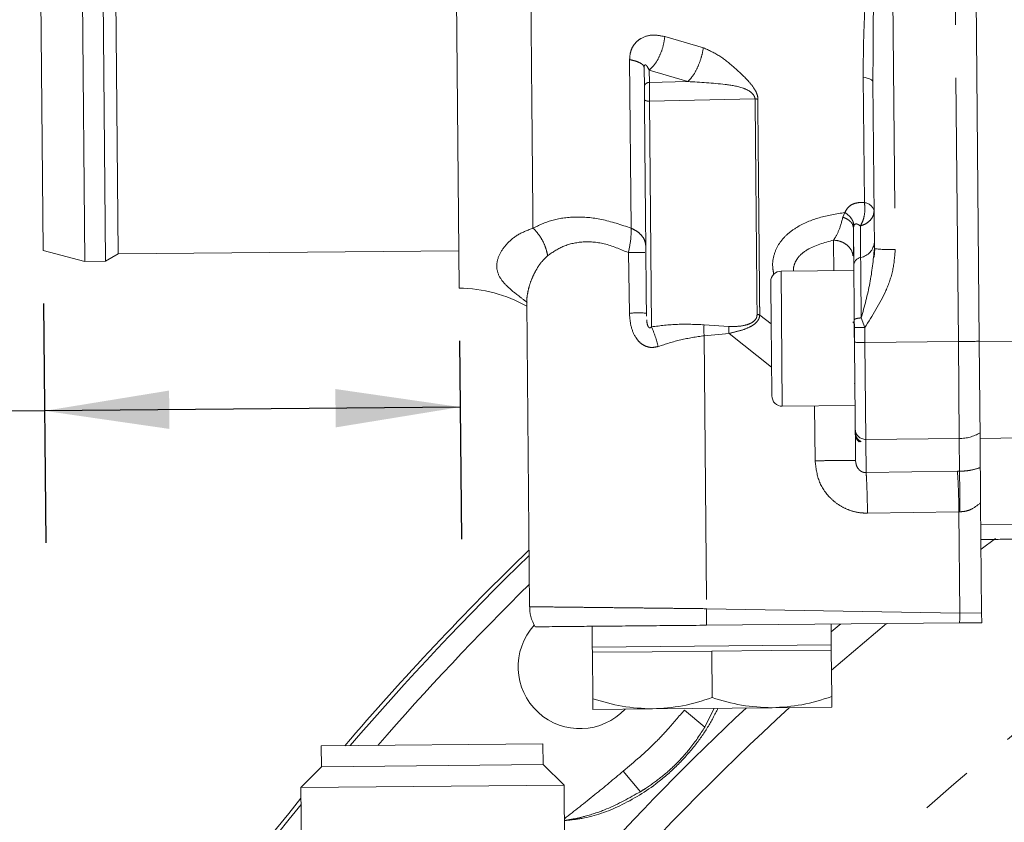
# Model space of a CAD drawing. Units: millimetres. Extents: x 7 to 835, y 10 to 581.
# Drawn here: x 378 to 402, y 272 to 291 of the extents above; entities that cross this region are included whole.
import ezdxf

# ---------------------------------------------------------------- set-up
doc = ezdxf.new("R2010")
doc.units = ezdxf.units.MM
doc.linetypes.add('PHANTOM', pattern=[12.7, 6.35, -1.27, 1.27, -1.27, 1.27, -1.27])
doc.layers.add('SLD-0', color=7, linetype='Continuous')
doc.styles.add('SLDTEXTSTYLE0', font='TXT', dxfattribs={"width": 0.605})
doc.dimstyles.new('SLDDIMSTYLE0', dxfattribs={"dimtxt": 3, "dimasz": 3, "dimexe": 0, "dimexo": 0.0625, "dimgap": 0.75, "dimtad": 0, "dimdec": 1, "dimlfac": 4, "dimrnd": 1e-09, "dimzin": 12, "dimdsep": 46, "dimtxsty": 'SLDTEXTSTYLE0', "dimsah": 1, "dimcen": 0.09, "dimadec": 0, "dimazin": 3, "dimtfac": 1, "dimtdec": 3, "dimtofl": 0, "dimtmove": 0, "dimatfit": 3, "dimfxl": 0, "dimfrac": 2, "dimtolj": 1, "dimtzin": 12, "dimarcsym": 0})
doc.dimstyles.new('SLDDIMSTYLE1', dxfattribs={"dimtxt": 3, "dimasz": 3, "dimexe": 0, "dimexo": 0.0625, "dimgap": 0.75, "dimtad": 0, "dimdec": 1, "dimlfac": 4, "dimrnd": 1e-09, "dimzin": 4, "dimdsep": 46, "dimtxsty": 'SLDTEXTSTYLE0', "dimsah": 1, "dimcen": 0.09, "dimadec": 0, "dimazin": 1, "dimtfac": 1, "dimtdec": 3, "dimtofl": 0, "dimtmove": 0, "dimatfit": 3, "dimfxl": 0, "dimfrac": 2, "dimtolj": 1, "dimtzin": 12, "dimarcsym": 0})
doc.dimstyles.new('SLDDIMSTYLE5', dxfattribs={"dimtxt": 0.18, "dimasz": 3, "dimexe": 0, "dimexo": 0.0625, "dimgap": 0, "dimtad": 0, "dimtih": 1, "dimtoh": 1, "dimdec": 0, "dimrnd": 1e-09, "dimzin": 0, "dimdsep": 46, "dimtxsty": 'Standard', "dimsah": 1, "dimcen": 0.09, "dimadec": 0, "dimazin": 0, "dimtfac": 3, "dimtdec": 0, "dimtofl": 0, "dimtmove": 0, "dimatfit": 3, "dimfxl": 0, "dimfrac": 2, "dimtolj": 1, "dimtzin": 0, "dimarcsym": 0})

# ---------------------------------------------------------------- blocks, each defined once
blk = doc.blocks.new('_D_1')
at = {"layer": 'SLD-0'}
for p, q in [((474.509, 334.194), (316.535, 334.194)), ((319.71, 334.194), (319.71, 288.088)), ((319.71, 228.496), (319.71, 274.603)), ((355.188, 228.496), (316.535, 228.496))]:
    blk.add_line(p, q, dxfattribs=at)
for points in [[(319.71, 334.194), (319.248, 331.194), (320.171, 331.194)], [(319.71, 228.496), (320.171, 231.496), (319.248, 231.496)]]:
    blk.add_solid(points, dxfattribs=at)
at = {"layer": 'SLD-0', "insert": (318.142, 276.19), "char_height": 3, "attachment_point": 1, "rotation": 90, "style": 'SLDTEXTSTYLE0'}
blk.add_mtext('422.8', dxfattribs=at)
blk = doc.blocks.new('_D_7')
at = {"layer": 'SLD-0'}
for p, q in [((378.982, 284.089), (379.035, 278.331)), ((388.991, 283.188), (389.034, 278.422)), ((379.006, 281.506), (376.37, 281.482)), ((389.005, 281.597), (379.006, 281.506))]:
    blk.add_line(p, q, dxfattribs=at)
for points in [[(379.006, 281.506), (382.01, 281.071), (382.001, 281.994)], [(389.005, 281.597), (386.001, 282.031), (386.01, 281.108)]]:
    blk.add_solid(points, dxfattribs=at)
at = {"layer": 'SLD-0', "char_height": 3, "attachment_point": 1, "rotation": 0.5224, "style": 'SLDTEXTSTYLE0'}
for s, insert in [('40.0', (360.844, 285.207)), ('2 PLACES', (355.442, 280.559))]:
    blk.add_mtext(s, dxfattribs=dict(at, insert=insert))

msp = doc.modelspace()

# ---------------------------------------------------------------- linework, layer by layer
at = {"color": 7, "linetype": 'Continuous', "lineweight": 0}
for p, q in [((388.81798045, 302.13176009), (388.97911846, 284.45758593)), ((378.97048197, 285.35928055), (378.8274481, 301.04773014)), ((379.97288325, 285.10045926), (379.89892348, 293.21262211)), ((380.47286247, 285.10501764), (380.3989027, 293.21718049)), ((380.77436333, 285.28277374), (380.70199899, 293.21994387)), ((401.40406176, 292.74704469), (401.49133254, 283.17488382)), ((393.43095573, 289.76075314), (393.43517027, 289.29848764)), ((398.93428426, 289.42074014), (398.9708695, 285.40794491)), ((398.45775638, 285.94110037), (398.46633131, 285.90344681)), ((398.46203366, 285.94111768), (398.46692163, 285.9176508)), ((398.46633122, 285.9034401), (398.4744387, 285.01418328)), ((378.97048197, 285.35928055), (379.97288325, 285.10045926)), ((380.47286247, 285.10501764), (380.77436333, 285.28277374)), ((380.77436333, 285.28277374), (388.97091378, 285.35750288)), ((398.9785107, 285.4135556), (398.96257785, 285.20446845)), ((379.97288325, 285.10045926), (380.47286247, 285.10501764)), ((398.47563717, 284.88273064), (396.7257099, 284.8667763)), ((390.60739895, 284.10517772), (390.67405464, 276.79415071)), ((390.60895038, 284.1092316), (390.60741253, 284.10349998)), ((393.48480843, 283.85400278), (393.48888245, 283.78289429)), ((398.4864584, 283.6958207), (398.48809785, 283.51600046)), ((398.48809785, 283.51600046), (398.49135669, 283.15855999)), ((401.49133254, 283.17488382), (401.51257649, 280.84477464)), ((398.50028095, 282.1797051), (398.49324726, 282.15673881)), ((396.75533939, 281.61691136), (398.50526666, 281.6328657)), ((398.51047624, 281.06146173), (398.51118381, 280.98385291)), ((398.51118381, 280.98385291), (398.51146496, 280.95301502)), ((398.52118065, 280.91841243), (398.51118381, 280.98385278)), ((398.51146496, 280.95301502), (398.51171435, 280.92566142)), ((398.51200291, 280.89401159), (398.51728487, 280.31466786)), ((398.5209935, 280.9185049), (398.52117661, 280.89842175)), ((398.6013168, 280.75870504), (398.6526924, 280.76620927)), ((401.51257649, 280.84477464), (401.5266905, 279.2967014)), ((398.48428617, 280.31436235), (398.51728491, 280.31466321)), ((398.51728491, 280.31466321), (398.52597709, 280.25508438)), ((401.5266905, 279.2967014), (401.5508408, 276.64781275)), ((401.53478146, 278.40925597), (401.78797649, 278.41156438)), ((401.5508408, 276.64781275), (401.553015, 276.40933908)), ((392.17840461, 276.3238694), (392.18296299, 275.82389018)), ((401.02137533, 276.40449205), (394.93052517, 276.34896088)), ((397.93272403, 275.87631158), (397.92816565, 276.37629081)), ((392.18296299, 275.82389018), (397.93272403, 275.87631158)), ((392.18296299, 275.82389018), (392.18410259, 275.69889537)), ((397.93386363, 275.75131678), (396.49642337, 275.73821143)), ((397.93386363, 275.75131678), (397.93272403, 275.87631158)), ((397.94405813, 274.63314789), (397.93386363, 275.75131678)), ((393.62154285, 275.71200073), (392.18410259, 275.69889537)), ((392.1942971, 274.58072649), (392.18410259, 275.69889537)), ((395.05898311, 275.72510608), (393.62154285, 275.71200073)), ((396.49642337, 275.73821143), (395.05898311, 275.72510608)), ((395.06917761, 274.60693719), (395.05898311, 275.72510608)), ((393.6340784, 274.33705787), (392.19663814, 274.32395252)), ((396.50895892, 274.36326857), (393.6340784, 274.33705787)), ((397.94639918, 274.37637392), (396.50895892, 274.36326857)), ((385.66311294, 273.44685144), (390.99539133, 273.4954666)), ((385.66311294, 273.44685144), (385.66767133, 272.94687222)), ((390.99994971, 272.99548738), (390.99539133, 273.4954666)), ((385.66767133, 272.94687222), (385.17225049, 272.44233462)), ((385.66767133, 272.94687222), (390.99994971, 272.99548738)), ((391.50448732, 272.50006654), (390.99994971, 272.99548738)), ((385.17225049, 272.44233462), (391.50448732, 272.50006654)), ((385.17225049, 272.44233462), (385.19048402, 270.44241774)), ((391.52272085, 270.50014966), (391.50448732, 272.50006654))]:
    msp.add_line(p, q, dxfattribs=at)
at = {"color": 8, "linetype": 'PHANTOM', "lineweight": 0}
for p, q in [((399.40414488, 292.72881115), (399.47104979, 285.39044925)), ((400.99135332, 283.17032544), (400.90408254, 292.7424863)), ((394.85652427, 290.24097116), (393.92866098, 290.50822646)), ((393.08158293, 289.95403178), (393.11855214, 285.89912088)), ((393.5532135, 289.6986905), (393.55321434, 289.69859895)), ((393.55321435, 289.69859895), (393.55590652, 289.40780899)), ((394.48236528, 289.42707985), (393.55325533, 289.69860026)), ((398.70153781, 289.53108304), (398.72902528, 286.5161623)), ((393.55590608, 289.40776804), (394.48248371, 289.4270719)), ((393.56004072, 288.95435493), (396.09767608, 289.00876202)), ((393.60952149, 283.52713324), (393.56004072, 288.95435493)), ((398.21152573, 286.16465125), (398.2615368, 286.27801642)), ((398.46633123, 285.90343915), (398.47593725, 285.96039725)), ((398.63254452, 285.95367498), (398.63945233, 285.19625365)), ((393.05076354, 285.31228017), (393.07512355, 283.85022604)), ((396.75533939, 281.61691136), (396.7257099, 284.8667763)), ((396.48727284, 283.59737359), (396.21177249, 283.81040866)), ((395.47088629, 283.53754624), (394.87287807, 283.57584037)), ((398.45045644, 283.65115865), (398.47023096, 283.63331999)), ((398.65270709, 283.7423638), (398.73819091, 283.50724998)), ((395.47241054, 283.37035448), (394.87526098, 283.31445729)), ((396.49678437, 282.55411608), (395.47240991, 283.37035426)), ((398.7381886, 283.50724632), (398.74144738, 283.14981272)), ((394.8752616, 283.31445735), (394.93520154, 276.74693095)), ((398.74144683, 283.14981271), (398.76269077, 280.81970354)), ((398.7414471, 283.14981272), (400.99135332, 283.17032544)), ((400.99135332, 283.17032544), (401.01259727, 280.84021626)), ((401.49133254, 283.17488382), (402.49129098, 283.18400059)), ((397.54350233, 280.30578509), (397.53148408, 281.62398759)), ((401.01259668, 280.84021625), (398.76269077, 280.81970354)), ((398.76269077, 280.81970354), (398.76999296, 280.01993005)), ((401.01977037, 280.05338186), (401.01259668, 280.84021625)), ((402.51253493, 280.85389141), (401.51257649, 280.84477464)), ((400.96742062, 280.05275229), (398.76998242, 280.01992993)), ((400.96742062, 280.05275229), (401.01977095, 280.05338187)), ((401.00249617, 279.0768414), (398.80505798, 279.04401905)), ((401.00249617, 279.0768414), (401.0286706, 279.07723234)), ((401.02468572, 276.64301572), (401.00249617, 279.0768414)), ((401.53152542, 278.76638962), (402.53148387, 278.77550639)), ((401.53691035, 278.1757521), (401.88088132, 278.43149999)), ((394.93520154, 276.74693095), (401.02468572, 276.64301572)), ((401.5508408, 276.64781275), (401.02468572, 276.64301572)), ((397.93829578, 275.26518285), (399.26276035, 276.3884585)), ((395.1137111, 274.35054789), (394.89217037, 273.89600786)), ((394.89217037, 273.89600786), (394.39850842, 274.30983972)), ((393.34174929, 272.34558677), (392.92791742, 272.83924873))]:
    msp.add_line(p, q, dxfattribs=at)
at = {"color": 8, "linetype": 'PHANTOM', "lineweight": 0, "flags": 128}
for points in [[(398.93428426, 289.42074014), (398.93019623, 289.43739232), (398.91830079, 289.45371057), (398.89878523, 289.46943795), (398.8719568, 289.48432685), (398.8382379, 289.49814286), (398.7981594, 289.51066847), (398.75235231, 289.52170645), (398.70153781, 289.53108304)], [(397.99311284, 284.87833139), (397.99102935, 285.10680845), (397.98916433, 285.31137503), (397.98761425, 285.48139866), (397.98640541, 285.61402548)], [(398.63945233, 285.19625365), (398.64077499, 285.05117966), (398.64221577, 284.89315049), (398.64376424, 284.72330869), (398.64540922, 284.54288222), (398.6471388, 284.35317556), (398.64894049, 284.1555603), (398.65080125, 283.95146519), (398.65270739, 283.74236582)], [(398.1544742, 276.37835409), (398.12578705, 276.35402281), (397.92989072, 276.18707836)]]:
    msp.add_lwpolyline(points, dxfattribs=at)
at = {"color": 8, "linetype": 'PHANTOM', "lineweight": 0}
for centre, radius, start, end in [((396.10769946, 288.74505809), 0.26389435, 77.037727493, 92.176763551), ((398.70105272, 286.24655239), 0.27105713, 15.242874287, 84.07664225), ((398.56524127, 285.59513763), 0.40572862, 280.539195725, 355.087645189), ((399.3203107, 288.23970653), 2.8532419, 262.965231003, 273.028392527), ((398.67655786, 284.99681166), 0.2028643, 100.539194412, 175.087655424), ((393.29622761, 282.06848415), 1.79540836, 83.97080121, 97.073917729), ((396.14714331, 283.66715677), 0.15715512, 65.717212996, 89.743216113), ((396.08961015, 283.4562311), 1.22259712, 174.385651284, 186.659067655), ((390.37197915, 282.1648247), 3.51248701, 14.672052114, 22.820617249), ((396.43031069, 283.46269195), 0.96234003, 175.538820586, 185.506059139), ((398.66607728, 284.57444135), 1.42662095, 262.965231002, 273.028392528), ((400.82246447, 303.17990953), 20.01029682, 270.483587709, 271.915382359), ((398.7574977, 281.06672652), 0.24707756, 181.220964963, 271.204330441), ((401.00394817, 281.85890099), 1.01872144, 270.486455238, 299.875078739), ((386.24895982, 279.03516512), 14.75359522, 0.161850612, 3.954952998), ((438.74137169, 228.49638545), 69.02835853, 134.1472308941, 139.3617879303), ((438.74137169, 228.49638545), 68.52866311, 134.5467616985, 138.9955239941), ((438.74137169, 228.49638545), 58.06862245, 122.7701061525, 138.6150845309), ((438.24106375, 276.00721802), 37.22180856, 179.021264738, 179.38846181), ((438.74137169, 228.49638545), 62.76925338, 133.0606468696, 138.1106850799), ((438.74137169, 228.49638545), 62.06618576, 132.3484624559, 138.8260803272), ((438.74137169, 228.49638545), 69.02835853, 140.8950031429, 146.916384204)]:
    msp.add_arc(centre, radius, start, end, dxfattribs=at)
at = {"color": 7, "linetype": 'Continuous', "lineweight": 0}
for centre, radius, start, end in [((396.72798909, 284.61678669), 0.25, 90.52235947, 180.52235947), ((388.9233, 280.95803106), 3.5, 61.224571183, 89.086200739), ((396.7530602, 281.86690097), 0.25, 180.52235947, 270.52235947), ((438.74137169, 228.49638545), 69.125, 134.0709315082, 139.4317785043), ((391.88887169, 275.34888545), 1.48828125, 137.841039455, 316.850637419), ((438.74137169, 228.49638545), 69.125, 140.79836719, 153.1795843215)]:
    msp.add_arc(centre, radius, start, end, dxfattribs=at)
msp.add_ellipse((398.76145457, 280.95529421), major_axis=(-0.00233478, 0.25608702), ratio=0.9761901, start_param=1.5707614515, end_param=2.4370394262, dxfattribs=at)
for points, knots in [([(352.61668343, 270.76547525), (352.61631558, 271.27758106), (352.61563027, 272.23165029), (352.67697444, 273.57200774), (352.77925111, 274.75379588), (352.91880788, 275.82676666), (353.08819866, 276.8305295), (353.27910166, 277.78871074), (353.54215027, 278.94172757), (353.89084692, 280.24388016), (354.33786671, 281.64257508), (354.81127358, 282.90944964), (355.29429401, 284.03277713), (355.76660309, 285.01141354), (356.18464362, 285.80414788), (356.53360464, 286.4233996), (356.82106132, 286.90965291), (357.21265689, 287.54862424), (357.80057584, 288.45186274), (358.68156314, 289.68524694), (359.7801277, 291.07230616), (361.12954855, 292.59395671), (362.90099358, 294.36517662), (365.10422818, 296.28036773), (367.71787201, 298.23794386), (370.51408647, 300.06017038), (373.46937058, 301.74944918), (376.56304924, 303.31001541), (379.7745576, 304.74489514), (383.08407615, 306.05887886), (387.02616402, 307.44520438), (391.08214286, 308.70145508), (394.04280428, 309.43831826), (395.25729059, 309.74058526)], [0, 0, 0, 0, 0.0260471886, 0.0485267319, 0.0684487426, 0.0866586502, 0.1038440617, 0.1204608797, 0.1365017557, 0.1640886957, 0.1889737821, 0.2109413212, 0.2324652466, 0.2506015704, 0.2655284172, 0.2773429124, 0.2860906666, 0.2936532792, 0.3145292099, 0.3392842051, 0.3679785152, 0.4007094554, 0.437636458, 0.4882223836, 0.5396013502, 0.5916794106, 0.6444863365, 0.697958302, 0.7519990401, 0.8064925124, 0.8613254956, 0.9431146414, 1, 1, 1, 1]), ([(393.43517027, 289.29848764), (393.43532649, 289.2813529), (393.43563894, 289.24708249), (393.43635177, 289.1688974), (393.43715006, 289.08133779), (393.43766764, 289.02456828), (393.43792641, 288.99618494)], [0, 0, 0, 0, 0.2499927236, 0.4999987236, 0.7500118133, 1, 1, 1, 1]), ([(393.43792641, 288.99618494), (393.4423605, 288.5098386), (393.45122868, 287.53714601), (393.46352232, 286.18873771), (393.4749446, 284.93590196), (393.48152049, 284.21463582), (393.48480843, 283.85400278)], [0, 0, 0, 0, 0.250000064, 0.5000000854, 0.750000064, 1, 1, 1, 1]), ([(398.46454804, 285.23011208), (398.46714266, 285.29191095), (398.47044721, 285.37061899), (398.46928223, 285.5328691), (398.46903195, 285.56772596)], [0, 0, 0, 0, 0.78516584999, 1, 1, 1, 1]), ([(398.49412778, 282.81562923), (398.4935572, 282.87098155), (398.49088789, 283.12993103), (398.48430581, 283.41626126), (398.4791307, 283.64138634)], [0, 0, 0, 0, 0.2137572196, 1, 1, 1, 1]), ([(398.51179007, 280.95303591), (398.51628504, 280.92519346), (398.52527505, 280.86950806), (398.56836312, 280.8020918), (398.60739655, 280.77191505), (398.62421358, 280.7589138)], [0, 0, 0, 0, 0.3627135166, 0.7254335538, 1, 1, 1, 1]), ([(401.52118711, 279.90033225), (401.52124946, 279.89349322), (401.5217905, 279.83415019), (401.52351609, 279.64488103), (401.525381, 279.44033143), (401.52650407, 279.31714863), (401.5266905, 279.2967014)], [0, 0, 0, 0, 0.0509598994, 0.4421844496, 0.9074076687, 1, 1, 1, 1]), ([(402.03510635, 278.41590106), (402.03498485, 278.41589996), (402.00688602, 278.41564424), (401.95041085, 278.41496556), (401.87542972, 278.41364718), (401.81942518, 278.41241224), (401.78770357, 278.41161157), (401.78789877, 278.41161569), (401.787976, 278.41161732)], [0, 0, 0, 0, 0.0009320719, 0.2155491109, 0.4301654279, 0.6448004826, 0.8594477318, 1, 1, 1, 1]), ([(402.2815444, 278.41611725), (402.28242057, 278.41611079), (402.28583514, 278.41608563), (402.26259876, 278.41626017), (402.21426994, 278.41649988), (402.1438582, 278.41656088), (402.08040371, 278.41628875), (402.0437645, 278.41597516), (402.03510635, 278.41590106)], [0, 0, 0, 0, 0.07414877471, 0.28896936972, 0.50380104937, 0.71865875071, 0.93351679861, 1, 1, 1, 1]), ([(390.67420384, 276.82279513), (390.67864715, 276.73254073), (390.68753358, 276.55203593), (390.76606957, 276.38926919), (390.80533671, 276.30788762)], [0, 0, 0, 0, 0.5000110481, 1, 1, 1, 1]), ([(390.81787813, 276.31146528), (390.81682304, 276.31145566), (390.81409435, 276.31143078), (390.94917915, 276.31266237), (391.19988425, 276.31494809), (391.56871576, 276.31831078), (392.03430862, 276.32255566), (392.58895157, 276.32761242), (393.21285231, 276.33330061), (393.89101676, 276.33948353), (394.47259378, 276.34478586), (394.82178022, 276.34796944), (394.93052523, 276.34896088)], [0, 0, 0, 0, 0.0694884779, 0.1797115628, 0.2899345875, 0.4001210968, 0.5103070848, 0.6203726123, 0.7304374631, 0.8403613816, 0.9502847122, 1, 1, 1, 1]), ([(401.553015, 276.40933908), (401.4538353, 276.40843485), (401.28508499, 276.40689633), (401.09835742, 276.4051939), (401.02137533, 276.40449205)], [0, 0, 0, 0, 0.5877304436, 1, 1, 1, 1]), ([(392.1942971, 274.58072649), (392.42839803, 274.51108704), (392.90089207, 274.37053132), (393.38820735, 274.34828305), (393.6340784, 274.33705787)], [0, 0, 0, 0, 0.4954579635, 1, 1, 1, 1]), ([(392.19663814, 274.32395252), (392.19652017, 274.33689147), (392.19628162, 274.36305665), (392.19496343, 274.50764077), (392.1942971, 274.58072649)], [0, 0, 0, 0, 0.4945107285, 1, 1, 1, 1]), ([(393.6340784, 274.33705787), (393.87482033, 274.35219278), (394.36164886, 274.38279861), (394.83161485, 274.5316795), (395.06917761, 274.60693719)], [0, 0, 0, 0, 0.4945107285, 1, 1, 1, 1]), ([(395.06917761, 274.60693719), (395.30327855, 274.53729774), (395.77577259, 274.39674203), (396.26308787, 274.37449376), (396.50895892, 274.36326857)], [0, 0, 0, 0, 0.4954579635, 1, 1, 1, 1]), ([(396.50895892, 274.36326857), (396.74970085, 274.37840348), (397.23652938, 274.40900932), (397.70649537, 274.5578902), (397.94405813, 274.63314789)], [0, 0, 0, 0, 0.4945107285, 1, 1, 1, 1]), ([(397.94405813, 274.63314789), (397.94471245, 274.56138008), (397.94603308, 274.41652861), (397.94627641, 274.38983963), (397.94639918, 274.37637392)], [0, 0, 0, 0, 0.4954579635, 1, 1, 1, 1])]:
    msp.add_open_spline(points, degree=3, knots=knots, dxfattribs=at)
at = {"color": 8, "linetype": 'PHANTOM', "lineweight": 0}
for points, knots in [([(390.75612742, 285.90055488), (390.75580305, 285.93648635), (390.75483694, 286.04350462), (390.75281736, 286.26558412), (390.74964334, 286.61463968), (390.74512345, 287.11110245), (390.73905166, 287.77779856), (390.73120854, 288.63869743), (390.72141047, 289.71397233), (390.71108294, 290.84718875), (390.70076163, 291.97963146), (390.69090351, 293.06119548), (390.68127728, 294.11727316), (390.672121, 295.1217636), (390.66359688, 296.05688288), (390.65497421, 297.00279674), (390.64639427, 297.94400651), (390.63802175, 298.86245076), (390.63004327, 299.73765985), (390.62266427, 300.54710046), (390.61610952, 301.26611849), (390.61060162, 301.8702981), (390.60641876, 302.32912802), (390.60363343, 302.63465676), (390.60327829, 302.67361185), (390.60309796, 302.69339278)], [0, 0, 0, 0, 0.0074996528, 0.0223369592, 0.0445106986, 0.0740190419, 0.1108595521, 0.1550291843, 0.2065242859, 0.2653405969, 0.3086423787, 0.3552006131, 0.4050145391, 0.4445233326, 0.485864425, 0.5290376023, 0.574042641, 0.6208793082, 0.6695473612, 0.7200465481, 0.7723766071, 0.8265372672, 0.8825282478, 0.9403492586, 1, 1, 1, 1]), ([(398.77573911, 292.74420644), (398.77464231, 292.47203885), (398.77244865, 291.9276928), (398.73766896, 291.12059943), (398.70473091, 290.32137517), (398.70260218, 289.79451288), (398.70153781, 289.53108304)], [0, 0, 0, 0, 0.2499911729, 0.4999923254, 0.7499973975, 1, 1, 1, 1]), ([(398.95579726, 292.73700743), (398.95213638, 292.18170665), (398.94481422, 291.07104374), (398.93779438, 289.9708616), (398.93428426, 289.42074014)], [0, 0, 0, 0, 0.4999723801, 1, 1, 1, 1]), ([(393.92866084, 290.5082265), (393.82951626, 290.52771491), (393.63143389, 290.56665107), (393.39411367, 290.49981213), (393.23939116, 290.38467191), (393.14952945, 290.26513358), (393.09108261, 290.1190828), (393.08474972, 290.00905277), (393.08158293, 289.95403178)], [0, 0, 0, 0, 0.24998542005, 0.49944941923, 0.62464779103, 0.74978010425, 0.87487648175, 1, 1, 1, 1]), ([(393.92866084, 290.5082265), (393.91673257, 290.4304865), (393.89217819, 290.27045845), (393.80322845, 290.03255482), (393.68634934, 289.82629561), (393.59679565, 289.74037447), (393.55325533, 289.69860026)], [0, 0, 0, 0, 0.2426935024, 0.4995853858, 0.7567022315, 1, 1, 1, 1]), ([(394.85652427, 290.24097116), (394.84199516, 290.1638559), (394.81208279, 290.00509193), (394.72081908, 289.76629417), (394.60649871, 289.55789406), (394.52294783, 289.46984653), (394.48236528, 289.42707985)], [0, 0, 0, 0, 0.2428613411, 0.5, 0.7571386589, 1, 1, 1, 1]), ([(396.16689345, 289.00222788), (396.1662178, 289.02105771), (396.16483454, 289.05960788), (396.14434506, 289.13768375), (396.08170673, 289.267368), (395.90294187, 289.48805109), (395.61570704, 289.75430434), (395.25679548, 290.05547056), (394.98985326, 290.17918155), (394.85652438, 290.24097113)], [0, 0, 0, 0, 0.03054059357, 0.06252550998, 0.12495968683, 0.24987240555, 0.50007131309, 0.7503020272, 1, 1, 1, 1]), ([(393.08158293, 289.95403178), (393.12997847, 289.94341649), (393.22937091, 289.92161531), (393.34033538, 289.87488375), (393.41627175, 289.8202436), (393.42607892, 289.78051098), (393.43095573, 289.76075313)], [0, 0, 0, 0, 0.2383311391, 0.4894730693, 0.7461301326, 1, 1, 1, 1]), ([(393.55321432, 289.69869061), (393.53532891, 289.7349508), (393.50851843, 289.78930534), (393.47134259, 289.83029577), (393.45120195, 289.83087209), (393.44335705, 289.82425255), (393.43931368, 289.8176917), (393.43657022, 289.81068542), (393.43395069, 289.80140426), (393.43117465, 289.78377546), (393.43104199, 289.76982454), (393.43095573, 289.76075313)], [0, 0, 0, 0, 0.5005130903, 0.7502760988, 0.8236807769, 0.851261585, 0.8750759922, 0.8892459693, 0.9039635035, 0.9375534872, 1, 1, 1, 1]), ([(393.55590608, 289.40776803), (393.55585882, 289.3820527), (393.55576431, 289.33062501), (393.55659946, 289.21336199), (393.55803044, 289.0820583), (393.5593706, 288.99692443), (393.56004072, 288.95435493)], [0, 0, 0, 0, 0.2500140424, 0.4999992666, 0.74998461, 1, 1, 1, 1]), ([(396.09767608, 289.00876202), (396.09556136, 289.02404206), (396.09130268, 289.05481342), (396.06026562, 289.11394274), (395.97360264, 289.201485), (395.74218711, 289.30750202), (395.22888212, 289.38501155), (394.78227547, 289.41017907), (394.48236528, 289.42707985)], [0, 0, 0, 0, 0.02720384, 0.0547837995, 0.1118864434, 0.2324538764, 0.4845690388, 1, 1, 1, 1]), ([(396.14784763, 283.82431032), (396.14543691, 284.08876404), (396.14112343, 284.56194715), (396.13481121, 285.25437127), (396.129976, 285.78476492), (396.12655523, 286.15998626), (396.12412405, 286.4266446), (396.12217149, 286.64080931), (396.1204102, 286.83399588), (396.11884748, 287.00540209), (396.11748954, 287.15434936), (396.11599178, 287.31863306), (396.11481123, 287.4481245), (396.11398604, 287.53864417), (396.11382412, 287.55640906), (396.1137919, 287.5599459), (396.11378528, 287.56067325), (396.11378383, 287.56083281), (396.11378347, 287.56087194), (396.11378337, 287.56088315), (396.11378333, 287.56088807), (396.11378329, 287.56089141), (396.11378326, 287.56089562), (396.1137832, 287.56090189), (396.11378309, 287.56091442), (396.11378286, 287.56093948), (396.11378241, 287.56098959), (396.11378151, 287.56108983), (396.1137797, 287.56129031), (396.11377608, 287.56169126), (396.11376885, 287.56249318), (396.11375438, 287.56409711), (396.11372544, 287.56730525), (396.11366753, 287.57372271), (396.11355166, 287.58656231), (396.11331959, 287.61226022), (396.11285462, 287.66373048), (396.1119165, 287.7669674), (396.1100624, 287.97459488), (396.10703683, 288.27450224), (396.10479812, 288.63886807), (396.1000499, 288.88547376), (396.09767608, 289.00876202)], [0, 0, 0, 0, 0.1827747274, 0.3270360938, 0.4327711046, 0.4999702357, 0.5443644055, 0.5844232397, 0.6201466928, 0.6515347241, 0.6785872977, 0.7013043828, 0.7404456473, 0.7480952602, 0.7496077967, 0.7499145149, 0.7499800076, 0.7499953763, 0.749999535, 0.7500008607, 0.7500013465, 0.7500021609, 0.7500026378, 0.7500035916, 0.7500054992, 0.7500093143, 0.7500169445, 0.7500322049, 0.7500627258, 0.7501237676, 0.7502458512, 0.7504900183, 0.7509783525, 0.751955021, 0.7539083578, 0.7578150311, 0.7656283741, 0.7812550313, 0.8125081146, 0.8750124296, 0.9375136072, 1, 1, 1, 1]), ([(396.21177249, 283.81040866), (396.21153606, 283.83636114), (396.21090088, 283.90608234), (396.20968479, 284.03949979), (396.20794161, 284.23073909), (396.20563656, 284.48359307), (396.20272984, 284.80243744), (396.19917419, 285.19244686), (396.19491864, 285.65923214), (396.19065741, 286.1265705), (396.18663465, 286.56792987), (396.18309714, 286.9554363), (396.17910277, 287.39545568), (396.17509048, 287.82694579), (396.17164078, 288.22706817), (396.16765804, 288.59653901), (396.16718105, 288.84962465), (396.16689345, 289.00222782)], [0, 0, 0, 0, 0.018368752, 0.0493475553, 0.0929361116, 0.1491340009, 0.2179406816, 0.2993554901, 0.3933776414, 0.5000062287, 0.5714355024, 0.6428647754, 0.7142940471, 0.8098906514, 0.8716495658, 0.9226084731, 1, 1, 1, 1]), ([(398.72902528, 286.5161623), (398.67850776, 286.51793753), (398.57745358, 286.52148866), (398.44189355, 286.48015943), (398.32717085, 286.40276926), (398.28341679, 286.3195923), (398.26154835, 286.27802016)], [0, 0, 0, 0, 0.25011254364, 0.50031978729, 0.75025806187, 1, 1, 1, 1]), ([(398.72902528, 286.5161623), (398.73524975, 286.4678072), (398.74769868, 286.371097), (398.7329366, 286.21619489), (398.69593048, 286.06927924), (398.6536747, 285.99221016), (398.63254681, 285.95367562)], [0, 0, 0, 0, 0.2500000323, 0.5000000455, 0.7500000405, 1, 1, 1, 1]), ([(393.11855282, 285.89912057), (392.87786657, 285.98085924), (392.40865501, 286.14020664), (391.75529307, 286.18768213), (391.18567288, 286.10761031), (390.89937837, 285.96961074), (390.75619427, 285.9005932)], [0, 0, 0, 0, 0.2564097851, 0.49986417798, 0.74986771508, 1, 1, 1, 1]), ([(398.26154835, 286.27802016), (398.0518845, 286.24331921), (397.63458072, 286.17425229), (397.17071533, 285.97825589), (396.86209603, 285.75353408), (396.67418175, 285.54152626), (396.55297389, 285.28413791), (396.50627985, 285.02725659), (396.53848289, 284.85378067), (396.55034575, 284.78987614)], [0, 0, 0, 0, 0.2340880319, 0.465916376, 0.5838917099, 0.6990690584, 0.8155950414, 0.932069465, 1, 1, 1, 1]), ([(398.4759428, 285.96039605), (398.47308144, 285.98773497), (398.4673581, 286.04241869), (398.42247691, 286.12716333), (398.35518587, 286.20859137), (398.29275375, 286.25487566), (398.26153749, 286.27801795)], [0, 0, 0, 0, 0.2499782213, 0.5000103706, 0.7500036309, 1, 1, 1, 1]), ([(398.63254681, 285.95367562), (398.67143458, 285.96716823), (398.76515731, 285.99968653), (398.87722287, 286.088682), (398.95102301, 286.20260319), (398.95890197, 286.28118994), (398.96257407, 286.31781634)], [0, 0, 0, 0, 0.2074314021, 0.4999268161, 0.7669342351, 1, 1, 1, 1]), ([(397.98642152, 285.61402977), (398.02925133, 285.67793632), (398.11479582, 285.80557761), (398.17931138, 286.04506749), (398.21152573, 286.16465125)], [0, 0, 0, 0, 0.5006730287, 1, 1, 1, 1]), ([(398.21152744, 286.16466386), (398.24819831, 286.15006278), (398.32154505, 286.12085863), (398.40098591, 286.05671371), (398.4489807, 285.99524599), (398.45551569, 285.95492535), (398.45775638, 285.94110037)], [0, 0, 0, 0, 0.2839191944, 0.5678772697, 0.8518355182, 1, 1, 1, 1]), ([(398.47593726, 285.96039728), (398.47961631, 285.96796081), (398.48727821, 285.98371243), (398.51159812, 286.00269421), (398.56213216, 286.00487554), (398.60499468, 285.9737093), (398.6325445, 285.95367725)], [0, 0, 0, 0, 0.1072129397, 0.2232791561, 0.5007637325, 1, 1, 1, 1]), ([(390.61838196, 284.11384601), (390.54745979, 284.16708462), (390.35238757, 284.313518), (390.10940485, 284.51109667), (389.92280174, 284.74646911), (389.86371249, 284.99379909), (389.92906467, 285.25715873), (390.10911194, 285.51728491), (390.38181136, 285.75912666), (390.63136521, 285.85341779), (390.75612739, 285.90055779)], [0, 0, 0, 0, 0.07545392127, 0.20753685856, 0.33959056194, 0.47163421676, 0.60370384404, 0.73580570356, 0.86791845642, 1, 1, 1, 1]), ([(391.10877103, 285.23726526), (391.09631892, 285.29806486), (391.07117928, 285.42081354), (390.99278168, 285.59791025), (390.88932219, 285.76296007), (390.80029764, 285.85500026), (390.75620222, 285.90058938)], [0, 0, 0, 0, 0.24765898848, 0.50000019546, 0.75234129964, 1, 1, 1, 1]), ([(393.11855618, 285.89911921), (393.11825179, 285.81051668), (393.11764408, 285.63362063), (393.07303079, 285.41926921), (393.05076311, 285.31228072)], [0, 0, 0, 0, 0.5008734567, 1, 1, 1, 1]), ([(393.47007474, 285.4700642), (393.46517615, 285.51269937), (393.45525663, 285.5990344), (393.38034949, 285.71956942), (393.26900754, 285.82483081), (393.16804826, 285.87468126), (393.11855317, 285.89912035)], [0, 0, 0, 0, 0.2487171238, 0.50364526998, 0.75666307307, 1, 1, 1, 1]), ([(393.050763, 285.31228042), (392.8559385, 285.39428609), (392.46779478, 285.55766383), (391.91817682, 285.59043739), (391.44879985, 285.47611186), (391.22274154, 285.31732198), (391.10877024, 285.23726525)], [0, 0, 0, 0, 0.249198428, 0.496471485, 0.7461371843, 1, 1, 1, 1]), ([(397.02786057, 284.86953105), (397.027032, 284.87437231), (397.01696229, 284.93320821), (397.04492467, 285.04043767), (397.13608028, 285.22110506), (397.42676569, 285.45911572), (397.76259263, 285.55207302), (397.9864215, 285.61402912)], [0, 0, 0, 0, 0.0107865746, 0.1310892518, 0.258624427, 0.5058727058, 1, 1, 1, 1]), ([(398.4555583, 285.23113484), (398.45065909, 285.2630495), (398.43661555, 285.35453265), (398.33656241, 285.48115035), (398.17828029, 285.58938164), (398.0503638, 285.60580161), (397.98640554, 285.6140116)], [0, 0, 0, 0, 0.1515271306, 0.4343514001, 0.7171756634, 1, 1, 1, 1]), ([(390.6094366, 284.1051963), (390.60870211, 284.11084113), (390.60075199, 284.17194102), (390.62075561, 284.30290588), (390.65937825, 284.4934835), (390.73023058, 284.69420579), (390.82727495, 284.89222171), (390.94880995, 285.08328015), (391.0555861, 285.18606663), (391.10877047, 285.23726378)], [0, 0, 0, 0, 0.0163279626, 0.1767345896, 0.3417240306, 0.5081695209, 0.6760792733, 0.8386575768, 1, 1, 1, 1]), ([(393.44359676, 285.31586186), (393.41861171, 285.31563421), (393.36864161, 285.31517891), (393.22963194, 285.31391194), (393.10959679, 285.31281777), (393.05076311, 285.31228148)], [0, 0, 0, 0, 0.3376881178, 0.6753763129, 1, 1, 1, 1]), ([(398.97086949, 285.40794548), (398.94255104, 285.13086466), (398.88588525, 284.57642042), (398.73045975, 284.02047857), (398.65270739, 283.74236596)], [0, 0, 0, 0, 0.499745133, 1, 1, 1, 1]), ([(398.73819091, 283.50724984), (398.92144964, 283.79624647), (399.1973945, 284.23140791), (399.43368038, 284.87985365), (399.45869306, 285.22161329), (399.47104981, 285.39044925)], [0, 0, 0, 0, 0.5001057286, 0.7530424332, 1, 1, 1, 1]), ([(393.07512355, 283.85022604), (393.08436571, 283.74459719), (393.10281724, 283.53371423), (393.2044161, 283.28584418), (393.33993136, 283.13117757), (393.47016106, 283.05208075), (393.62067606, 283.01969862), (393.72017062, 283.04289037), (393.76992893, 283.05448882)], [0, 0, 0, 0, 0.2504556552, 0.5000228113, 0.6251684822, 0.7501467209, 0.8750456541, 1, 1, 1, 1]), ([(395.47088629, 283.53754624), (395.54790857, 283.53588707), (395.70184693, 283.53257101), (395.88941041, 283.5673721), (396.01726598, 283.62151893), (396.09275461, 283.67784342), (396.14050554, 283.74751141), (396.14539545, 283.79866029), (396.14784763, 283.82431032)], [0, 0, 0, 0, 0.2505712172, 0.5007969068, 0.625746393, 0.7502282458, 0.8747450057, 1, 1, 1, 1]), ([(395.47241084, 283.37035444), (395.5581777, 283.38937185), (395.72956423, 283.42737402), (395.93072167, 283.4979496), (396.066167, 283.57482079), (396.14630684, 283.64467697), (396.19902034, 283.72487088), (396.20752047, 283.78189136), (396.21177151, 283.81040817)], [0, 0, 0, 0, 0.2501881809, 0.4999470188, 0.625032997, 0.7500293569, 0.8749859034, 1, 1, 1, 1]), ([(393.49388738, 283.69553754), (393.49452356, 283.68063747), (393.49659026, 283.63223291), (393.50659579, 283.5748146), (393.52934795, 283.5299055), (393.53713707, 283.51904824), (393.54510504, 283.51159478), (393.55198541, 283.50717857), (393.55933697, 283.50453635), (393.5689198, 283.5034929), (393.57973121, 283.50579755), (393.59456153, 283.51323841), (393.60353818, 283.52157594), (393.60952149, 283.52713324)], [0, 0, 0, 0, 0.18171437586, 0.59031987923, 0.64157954551, 0.69274934805, 0.71837157967, 0.74397108082, 0.76956603904, 0.79518141498, 0.84631307316, 0.89756125345, 1, 1, 1, 1]), ([(394.87287791, 283.57584038), (394.65998448, 283.58552313), (394.23427478, 283.60488511), (393.81774742, 283.5530474), (393.60952149, 283.52713324)], [0, 0, 0, 0, 0.5000906318, 1, 1, 1, 1]), ([(398.65270739, 283.74236582), (398.62929173, 283.74010577), (398.58246039, 283.73558565), (398.52920885, 283.72417297), (398.49318944, 283.71059221), (398.48870208, 283.70074454), (398.4864584, 283.6958207)], [0, 0, 0, 0, 0.2500000016, 0.5000000022, 0.7500000016, 1, 1, 1, 1]), ([(393.76992893, 283.05448882), (393.94807442, 283.11235742), (394.30427868, 283.22806646), (394.68496485, 283.28566507), (394.8752616, 283.31445737)], [0, 0, 0, 0, 0.5001217066, 1, 1, 1, 1]), ([(398.65269188, 280.76620934), (398.63249712, 280.77764837), (398.5921076, 280.80052642), (398.54884924, 280.8540734), (398.52467703, 280.89507734), (398.52125591, 280.91791013), (398.52118065, 280.91841243)], [0, 0, 0, 0, 0.3308526063, 0.6617052126, 0.9925578189, 1, 1, 1, 1]), ([(397.54350233, 280.30578509), (397.67213525, 280.30695785), (397.92940109, 280.30930338), (398.2472452, 280.31220121), (398.44796043, 280.31403116), (398.47475711, 280.31427547), (398.48428617, 280.31436235)], [0, 0, 0, 0, 0.281543748, 0.563087496, 0.844631244, 1, 1, 1, 1]), ([(398.80505614, 279.04402807), (398.72234115, 279.04766138), (398.55691014, 279.05492805), (398.31812284, 279.12905516), (398.09825999, 279.24621235), (397.84457338, 279.45778696), (397.60231563, 279.81041027), (397.56310848, 280.14064064), (397.54350282, 280.30577343)], [0, 0, 0, 0, 0.1252809169, 0.2505634134, 0.3758442173, 0.5011259589, 0.7505363917, 1, 1, 1, 1]), ([(398.52597709, 280.25508438), (398.52736842, 280.24238171), (398.53233003, 280.1970826), (398.56326703, 280.13656773), (398.609709, 280.08105793), (398.65562873, 280.04653296), (398.71001068, 280.02268667), (398.75026789, 280.02083615), (398.76998242, 280.01992993)], [0, 0, 0, 0, 0.1148334017, 0.409508419, 0.5667108534, 0.7049031148, 0.8554868083, 1, 1, 1, 1]), ([(401.01977095, 280.05338187), (401.06654532, 280.05505187), (401.16262359, 280.0584822), (401.34277029, 280.08514318), (401.44890787, 280.11944527), (401.518982, 280.14209218)], [0, 0, 0, 0, 0.2437693432, 0.5007216171, 1, 1, 1, 1]), ([(401.01977095, 280.05338183), (401.02008051, 280.01942764), (401.02071821, 279.94948268), (401.02286221, 279.71432215), (401.02561728, 279.41213627), (401.02767281, 279.18667829), (401.02867065, 279.07723234)], [0, 0, 0, 0, 0.24272251828, 0.50000344727, 0.75728249986, 1, 1, 1, 1]), ([(401.02867065, 279.07723234), (401.0766693, 279.08106013), (401.17269922, 279.08871831), (401.35222027, 279.15432135), (401.45694815, 279.23976772), (401.52669291, 279.29667172)], [0, 0, 0, 0, 0.2502688829, 0.5007077841, 1, 1, 1, 1]), ([(394.93513806, 276.74693204), (394.76410659, 276.74882006), (394.44230803, 276.75237241), (393.997628, 276.75727493), (393.62193021, 276.76146258), (393.21202025, 276.76603858), (392.76976431, 276.77091081), (392.30833015, 276.77602835), (391.82606425, 276.78139233), (391.36146865, 276.78651795), (390.97067797, 276.79086979), (390.72098481, 276.79362116), (390.68964841, 276.79397476), (390.67408144, 276.79415042)], [0, 0, 0, 0, 0.07605493568, 0.14309862674, 0.20112783328, 0.25013975628, 0.33866702051, 0.42201816913, 0.50019204694, 0.62775101316, 0.7500526103, 0.87583376514, 1, 1, 1, 1]), ([(395.20746997, 274.35140271), (395.12826428, 274.19715384), (394.96607167, 273.88129234), (394.64009185, 273.42568218), (394.23741557, 272.97129478), (393.64356728, 272.45145893), (392.90033009, 271.99687391), (392.12275577, 271.71085096), (391.65319514, 271.66441085), (391.51223322, 271.65046954)], [0, 0, 0, 0, 0.1108769558, 0.227047124, 0.3545827612, 0.4823080214, 0.7107460174, 0.9131660673, 1, 1, 1, 1]), ([(392.92791742, 272.83924873), (393.1933438, 273.0637303), (393.57075836, 273.3829247), (394.04519223, 273.89089596), (394.26906683, 274.15635469), (394.39850842, 274.30983972)], [0, 0, 0, 0, 0.4999372088, 0.7108697306, 1, 1, 1, 1]), ([(394.89217037, 273.89600786), (394.77708439, 273.72232566), (394.57563954, 273.41831485), (394.2166284, 273.01732397), (393.85218949, 272.69446834), (393.55475959, 272.47997917), (393.3810698, 272.37039486), (393.34174929, 272.34558677)], [0, 0, 0, 0, 0.2856256415, 0.4999550061, 0.7176367507, 0.9360776001, 1, 1, 1, 1]), ([(391.51183771, 271.69385012), (391.75736449, 271.88615848), (392.2353775, 272.2605612), (392.70130775, 272.64989331), (392.92791742, 272.83924873)], [0, 0, 0, 0, 0.5136403634, 1, 1, 1, 1]), ([(393.34174929, 272.34558677), (393.07596779, 272.19640557), (392.65285824, 271.95891729), (392.09795886, 271.77225508), (391.78073297, 271.69627583), (391.61712765, 271.66688747), (391.54287227, 271.65515844), (391.5156788, 271.65154138), (391.51222763, 271.65108233)], [0, 0, 0, 0, 0.4685440527, 0.7458964333, 0.8875614792, 0.9589880839, 0.9947951149, 1, 1, 1, 1])]:
    msp.add_open_spline(points, degree=3, knots=knots, dxfattribs=at)
for points in [[(393.55590652, 289.40780899), (393.53987144, 289.40572579), (393.50780129, 289.40155938), (393.46790445, 289.37603358), (393.44023528, 289.34038134), (393.43685861, 289.31245221), (393.43517027, 289.29848764)], [(393.43792641, 288.99618494), (393.43979238, 288.99066674), (393.4435243, 288.97963034), (393.47164425, 288.96583954), (393.5118615, 288.95622157), (393.54398098, 288.95497715), (393.56004072, 288.95435493)], [(398.48809785, 283.51600046), (398.49186861, 283.51458983), (398.49941012, 283.51176857), (398.55725348, 283.50865086), (398.63991014, 283.50685437), (398.70542944, 283.50712021), (398.73818909, 283.50725312)], [(398.76998242, 280.01992993), (398.77332827, 279.9846883), (398.78001995, 279.91420503), (398.79014561, 279.68035322), (398.79913597, 279.38233812), (398.80308398, 279.15679207), (398.80505798, 279.04401905)], [(394.93051667, 276.3489608), (394.9309832, 276.41316541), (394.93191628, 276.54157463), (394.93406413, 276.67847957), (394.93513806, 276.74693204)]]:
    msp.add_open_spline(points, degree=3, dxfattribs=at)
at = {"color": 7, "linetype": 'Continuous', "lineweight": 0}
for points in [[(398.4744387, 285.01418323), (398.47613786, 284.82781331), (398.47953619, 284.45507348), (398.484151, 283.94890496), (398.4864584, 283.6958207)], [(396.49053504, 283.23956464), (396.48889241, 283.41973309), (396.48560717, 283.78006998), (396.48146361, 284.23455038), (396.47856477, 284.55250483), (396.47818791, 284.59383994), (396.47799948, 284.6145075)], [(396.50307059, 281.86462178), (396.50288216, 281.88528934), (396.5025053, 281.92662444), (396.49960647, 282.2445789), (396.4954629, 282.6990593), (396.49217766, 283.05939619), (396.49053504, 283.23956464)], [(398.49135669, 283.15855999), (398.49358304, 282.91436621), (398.49803574, 282.42597865), (398.50384745, 281.78852964), (398.50839791, 281.28941972), (398.50978346, 281.13744772), (398.51047624, 281.06146173)]]:
    msp.add_open_spline(points, degree=3, dxfattribs=at)

# ---------------------------------------------------------------- dimensions: what is measured, and where the dimension line sits
at = {"layer": 'SLD-0'}
dim = msp.add_linear_dim(base=(319.70962236, 228.49638545), p1=(475.77929226, 334.19380471), p2=(356.45787522, 228.49638545), angle=90, dimstyle='SLDDIMSTYLE0', dxfattribs=at)
dim.commit()
dim.dimension.update_dxf_attribs({"geometry": '_D_1', "text_midpoint": (319.70962236, 281.34509508), "dimtype": 160})
dim = msp.add_linear_dim(base=(379.00561628, 281.50562847), p1=(388.97911846, 284.45758593), p2=(378.97048197, 285.35928055), angle=0.52235947, text='<>\\P2 PLACES', dimstyle='SLDDIMSTYLE1', dxfattribs=at)
dim.commit()
dim.dimension.update_dxf_attribs({"geometry": '_D_7', "text_midpoint": (364.8895539, 281.37693027), "dimtype": 160})

# ---------------------------------------------------------------- leaders
msp.add_leader([(411.1296078, 224.49619943), (311.77225131, 303.45549738), (308.77225131, 303.45549738)], dimstyle='SLDDIMSTYLE5', dxfattribs=at)

doc.saveas('drawing.dxf')
